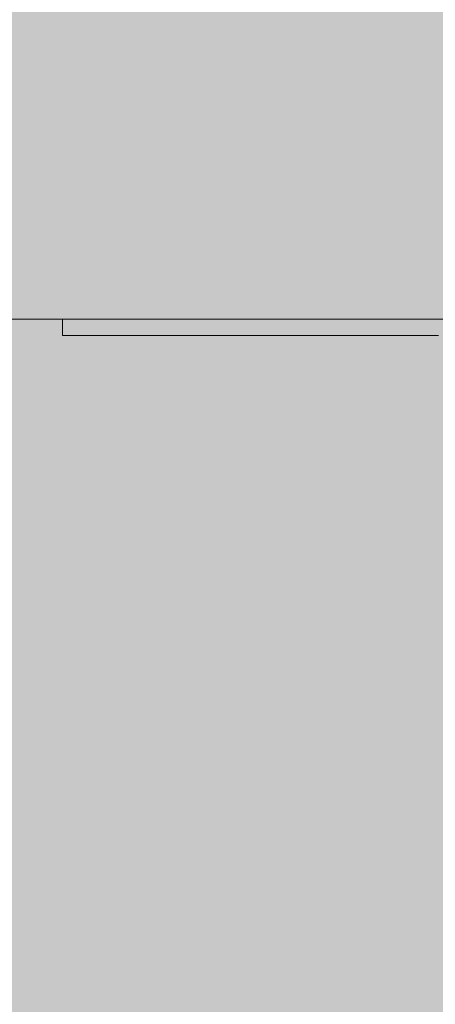
# Model space of a CAD drawing. Units: inches. Extents: x -58 to 353, y -876 to -400.
# Drawn here: x 65 to 66, y -599 to -596 of the extents above; entities that cross this region are included whole.
import ezdxf

# ---------------------------------------------------------------- set-up
doc = ezdxf.new("R2010")
doc.units = ezdxf.units.IN
doc.header["$MEASUREMENT"] = 0
doc.layers.add('_U+0421_U+043B_U+043E_U+0439 1', color=7, linetype='Continuous')

# ---------------------------------------------------------------- blocks, each defined once
blk = doc.blocks.new('block 63')
at = {"layer": '_U+0421_U+043B_U+043E_U+0439 1', "color": 250, "lineweight": 20, "true_color": 0x1c1c1b}
for points in [[(65.9425, -597.0301), (64.8418, -597.0301)], [(67.0472, -597.0301), (65.9425, -597.0301)]]:
    blk.add_lwpolyline(points, dxfattribs=at)
blk = doc.blocks.new('block 73')
at = {"layer": '_U+0421_U+043B_U+043E_U+0439 1', "color": 250, "lineweight": 20, "true_color": 0x1c1c1b}
for points in [[(65.4482, -597.0301), (65.4482, -597.0677)], [(65.4482, -597.0301), (65.4482, -597.0301)], [(65.4484, -597.0301), (65.4482, -597.0301)], [(65.4486, -597.0301), (65.4484, -597.0301)], [(65.449, -597.0301), (65.4486, -597.0301)], [(65.4494, -597.0301), (65.449, -597.0301)], [(65.4499, -597.0301), (65.4494, -597.0301)], [(65.4506, -597.0301), (65.4499, -597.0301)], [(65.4513, -597.0301), (65.4506, -597.0301)], [(65.4521, -597.0301), (65.4513, -597.0301)], [(65.4531, -597.0301), (65.4521, -597.0301)], [(65.4541, -597.0301), (65.4531, -597.0301)], [(65.4552, -597.0301), (65.4541, -597.0301)], [(65.4564, -597.0301), (65.4552, -597.0301)], [(65.4578, -597.0301), (65.4564, -597.0301)], [(65.4592, -597.0301), (65.4578, -597.0301)], [(65.4607, -597.0301), (65.4592, -597.0301)], [(65.4623, -597.0301), (65.4607, -597.0301)], [(65.4639, -597.0301), (65.4623, -597.0301)], [(65.4657, -597.0301), (65.4639, -597.0301)], [(65.4675, -597.0301), (65.4657, -597.0301)], [(65.4694, -597.0301), (65.4675, -597.0301)], [(65.4714, -597.0301), (65.4694, -597.0301)], [(65.4735, -597.0301), (65.4714, -597.0301)], [(65.4757, -597.0301), (65.4735, -597.0301)], [(65.4779, -597.0301), (65.4757, -597.0301)], [(65.4802, -597.0301), (65.4779, -597.0301)], [(65.4827, -597.0301), (65.4802, -597.0301)], [(65.4852, -597.0301), (65.4827, -597.0301)], [(65.4877, -597.0301), (65.4852, -597.0301)], [(65.4904, -597.0301), (65.4877, -597.0301)], [(65.4932, -597.0301), (65.4904, -597.0301)], [(65.496, -597.0301), (65.4932, -597.0301)], [(65.4989, -597.0301), (65.496, -597.0301)], [(65.5019, -597.0301), (65.4989, -597.0301)], [(65.505, -597.0301), (65.5019, -597.0301)], [(65.5082, -597.0301), (65.505, -597.0301)], [(65.5115, -597.0301), (65.5082, -597.0301)], [(65.5148, -597.0301), (65.5115, -597.0301)], [(65.5182, -597.0301), (65.5148, -597.0301)], [(65.5217, -597.0301), (65.5182, -597.0301)], [(65.5253, -597.0301), (65.5217, -597.0301)], [(65.529, -597.0301), (65.5253, -597.0301)], [(65.5328, -597.0301), (65.529, -597.0301)], [(65.5366, -597.0301), (65.5328, -597.0301)], [(65.5406, -597.0301), (65.5366, -597.0301)], [(65.5446, -597.0301), (65.5406, -597.0301)], [(65.5487, -597.0301), (65.5446, -597.0301)], [(65.5529, -597.0301), (65.5487, -597.0301)], [(65.5571, -597.0301), (65.5529, -597.0301)], [(65.5615, -597.0301), (65.5571, -597.0301)], [(65.5659, -597.0301), (65.5615, -597.0301)], [(65.5704, -597.0301), (65.5659, -597.0301)], [(65.5751, -597.0301), (65.5704, -597.0301)], [(65.5797, -597.0301), (65.5751, -597.0301)], [(65.5845, -597.0301), (65.5797, -597.0301)], [(65.5894, -597.0301), (65.5845, -597.0301)], [(65.5943, -597.0301), (65.5894, -597.0301)], [(65.5994, -597.0301), (65.5943, -597.0301)], [(65.6045, -597.0301), (65.5994, -597.0301)], [(65.6097, -597.0301), (65.6045, -597.0301)], [(65.615, -597.0301), (65.6097, -597.0301)], [(65.6203, -597.0301), (65.615, -597.0301)], [(65.6258, -597.0301), (65.6203, -597.0301)], [(65.6313, -597.0301), (65.6258, -597.0301)], [(65.6369, -597.0301), (65.6313, -597.0301)], [(65.6426, -597.0301), (65.6369, -597.0301)], [(65.6484, -597.0301), (65.6426, -597.0301)], [(65.6542, -597.0301), (65.6484, -597.0301)], [(65.6601, -597.0301), (65.6542, -597.0301)], [(65.6661, -597.0301), (65.6601, -597.0301)], [(65.6721, -597.0301), (65.6661, -597.0301)], [(65.6781, -597.0301), (65.6721, -597.0301)], [(65.6843, -597.0301), (65.6781, -597.0301)], [(65.6905, -597.0301), (65.6843, -597.0301)], [(65.6967, -597.0301), (65.6905, -597.0301)], [(65.703, -597.0301), (65.6967, -597.0301)], [(65.7094, -597.0301), (65.703, -597.0301)], [(65.7158, -597.0301), (65.7094, -597.0301)], [(65.7223, -597.0301), (65.7158, -597.0301)], [(65.7289, -597.0301), (65.7223, -597.0301)], [(65.7355, -597.0301), (65.7289, -597.0301)], [(65.7422, -597.0301), (65.7355, -597.0301)], [(65.749, -597.0301), (65.7422, -597.0301)], [(65.7558, -597.0301), (65.749, -597.0301)], [(65.7627, -597.0301), (65.7558, -597.0301)], [(65.7696, -597.0301), (65.7627, -597.0301)], [(65.7766, -597.0301), (65.7696, -597.0301)], [(65.7837, -597.0301), (65.7766, -597.0301)], [(65.7908, -597.0301), (65.7837, -597.0301)], [(65.798, -597.0301), (65.7908, -597.0301)], [(65.8052, -597.0301), (65.798, -597.0301)], [(65.8125, -597.0301), (65.8052, -597.0301)], [(65.8199, -597.0301), (65.8125, -597.0301)], [(65.8273, -597.0301), (65.8199, -597.0301)], [(65.8348, -597.0301), (65.8273, -597.0301)], [(65.8424, -597.0301), (65.8348, -597.0301)], [(65.85, -597.0301), (65.8424, -597.0301)], [(65.8577, -597.0301), (65.85, -597.0301)], [(65.8654, -597.0301), (65.8577, -597.0301)], [(65.8732, -597.0301), (65.8654, -597.0301)], [(65.8811, -597.0301), (65.8732, -597.0301)], [(65.889, -597.0301), (65.8811, -597.0301)], [(65.897, -597.0301), (65.889, -597.0301)], [(65.905, -597.0301), (65.897, -597.0301)], [(65.9131, -597.0301), (65.905, -597.0301)], [(65.9213, -597.0301), (65.9131, -597.0301)], [(65.9295, -597.0301), (65.9213, -597.0301)], [(65.9378, -597.0301), (65.9295, -597.0301)], [(65.9462, -597.0301), (65.9378, -597.0301)], [(65.9546, -597.0301), (65.9462, -597.0301)], [(65.9631, -597.0301), (65.9546, -597.0301)], [(65.9716, -597.0301), (65.9631, -597.0301)], [(65.9802, -597.0301), (65.9716, -597.0301)], [(65.9889, -597.0301), (65.9802, -597.0301)], [(65.9976, -597.0301), (65.9889, -597.0301)], [(66.0064, -597.0301), (65.9976, -597.0301)], [(66.0152, -597.0301), (66.0064, -597.0301)], [(66.0241, -597.0301), (66.0152, -597.0301)], [(66.033, -597.0301), (66.0241, -597.0301)], [(66.0419, -597.0301), (66.033, -597.0301)], [(66.0509, -597.0301), (66.0419, -597.0301)], [(66.0599, -597.0301), (66.0509, -597.0301)], [(66.069, -597.0301), (66.0599, -597.0301)], [(66.078, -597.0301), (66.069, -597.0301)], [(66.0872, -597.0301), (66.078, -597.0301)], [(66.0963, -597.0301), (66.0872, -597.0301)], [(66.1055, -597.0301), (66.0963, -597.0301)], [(66.1147, -597.0301), (66.1055, -597.0301)], [(66.124, -597.0301), (66.1147, -597.0301)], [(66.1333, -597.0301), (66.124, -597.0301)], [(66.1426, -597.0301), (66.1333, -597.0301)], [(66.152, -597.0301), (66.1426, -597.0301)], [(66.1614, -597.0301), (66.152, -597.0301)], [(66.1708, -597.0301), (66.1614, -597.0301)], [(66.1803, -597.0301), (66.1708, -597.0301)], [(66.1898, -597.0301), (66.1803, -597.0301)], [(66.1994, -597.0301), (66.1898, -597.0301)], [(66.2089, -597.0301), (66.1994, -597.0301)], [(66.2185, -597.0301), (66.2089, -597.0301)], [(66.2282, -597.0301), (66.2185, -597.0301)], [(66.2379, -597.0301), (66.2282, -597.0301)], [(66.2476, -597.0301), (66.2379, -597.0301)], [(66.2573, -597.0301), (66.2476, -597.0301)], [(66.2671, -597.0301), (66.2573, -597.0301)], [(66.277, -597.0301), (66.2671, -597.0301)], [(66.2868, -597.0301), (66.277, -597.0301)], [(66.2967, -597.0301), (66.2868, -597.0301)], [(66.3066, -597.0301), (66.2967, -597.0301)], [(66.3166, -597.0301), (66.3066, -597.0301)], [(65.4482, -597.0677), (65.4482, -597.0677)], [(65.4484, -597.0677), (65.4482, -597.0677)], [(65.4486, -597.0677), (65.4484, -597.0677)], [(65.449, -597.0677), (65.4486, -597.0677)], [(65.4494, -597.0677), (65.449, -597.0677)], [(65.4499, -597.0677), (65.4494, -597.0677)], [(65.4506, -597.0677), (65.4499, -597.0677)], [(65.4513, -597.0677), (65.4506, -597.0677)], [(65.4521, -597.0677), (65.4513, -597.0677)], [(65.4531, -597.0677), (65.4521, -597.0677)], [(65.4541, -597.0677), (65.4531, -597.0677)], [(65.4552, -597.0677), (65.4541, -597.0677)], [(65.4564, -597.0677), (65.4552, -597.0677)], [(65.4578, -597.0677), (65.4564, -597.0677)], [(65.4592, -597.0677), (65.4578, -597.0677)], [(65.4607, -597.0677), (65.4592, -597.0677)], [(65.4623, -597.0677), (65.4607, -597.0677)], [(65.4639, -597.0677), (65.4623, -597.0677)], [(65.4657, -597.0677), (65.4639, -597.0677)], [(65.4675, -597.0677), (65.4657, -597.0677)], [(65.4694, -597.0677), (65.4675, -597.0677)], [(65.4714, -597.0677), (65.4694, -597.0677)], [(65.4735, -597.0677), (65.4714, -597.0677)], [(65.4757, -597.0677), (65.4735, -597.0677)], [(65.4779, -597.0677), (65.4757, -597.0677)], [(65.4802, -597.0677), (65.4779, -597.0677)], [(65.4827, -597.0677), (65.4802, -597.0677)], [(65.4852, -597.0677), (65.4827, -597.0677)], [(65.4877, -597.0677), (65.4852, -597.0677)], [(65.4904, -597.0677), (65.4877, -597.0677)], [(65.4932, -597.0677), (65.4904, -597.0677)], [(65.496, -597.0677), (65.4932, -597.0677)], [(65.4989, -597.0677), (65.496, -597.0677)], [(65.5019, -597.0677), (65.4989, -597.0677)], [(65.505, -597.0677), (65.5019, -597.0677)], [(65.5082, -597.0677), (65.505, -597.0677)], [(65.5115, -597.0677), (65.5082, -597.0677)], [(65.5148, -597.0677), (65.5115, -597.0677)], [(65.5182, -597.0677), (65.5148, -597.0677)], [(65.5217, -597.0677), (65.5182, -597.0677)], [(65.5253, -597.0677), (65.5217, -597.0677)], [(65.529, -597.0677), (65.5253, -597.0677)], [(65.5328, -597.0677), (65.529, -597.0677)], [(65.5366, -597.0677), (65.5328, -597.0677)], [(65.5406, -597.0677), (65.5366, -597.0677)], [(65.5446, -597.0677), (65.5406, -597.0677)], [(65.5487, -597.0677), (65.5446, -597.0677)], [(65.5529, -597.0677), (65.5487, -597.0677)], [(65.5571, -597.0677), (65.5529, -597.0677)], [(65.5615, -597.0677), (65.5571, -597.0677)], [(65.5659, -597.0677), (65.5615, -597.0677)], [(65.5704, -597.0677), (65.5659, -597.0677)], [(65.5751, -597.0677), (65.5704, -597.0677)], [(65.5797, -597.0677), (65.5751, -597.0677)], [(65.5845, -597.0677), (65.5797, -597.0677)], [(65.5894, -597.0677), (65.5845, -597.0677)], [(65.5943, -597.0677), (65.5894, -597.0677)], [(65.5994, -597.0677), (65.5943, -597.0677)], [(65.6045, -597.0677), (65.5994, -597.0677)], [(65.6097, -597.0677), (65.6045, -597.0677)], [(65.615, -597.0677), (65.6097, -597.0677)], [(65.6203, -597.0677), (65.615, -597.0677)], [(65.6258, -597.0677), (65.6203, -597.0677)], [(65.6313, -597.0677), (65.6258, -597.0677)], [(65.6369, -597.0677), (65.6313, -597.0677)], [(65.6426, -597.0677), (65.6369, -597.0677)], [(65.6484, -597.0677), (65.6426, -597.0677)], [(65.6542, -597.0677), (65.6484, -597.0677)], [(65.6601, -597.0677), (65.6542, -597.0677)], [(65.6661, -597.0677), (65.6601, -597.0677)], [(65.6721, -597.0677), (65.6661, -597.0677)], [(65.6781, -597.0677), (65.6721, -597.0677)], [(65.6843, -597.0677), (65.6781, -597.0677)], [(65.6905, -597.0677), (65.6843, -597.0677)], [(65.6967, -597.0677), (65.6905, -597.0677)], [(65.703, -597.0677), (65.6967, -597.0677)], [(65.7094, -597.0677), (65.703, -597.0677)], [(65.7158, -597.0677), (65.7094, -597.0677)], [(65.7223, -597.0677), (65.7158, -597.0677)], [(65.7289, -597.0677), (65.7223, -597.0677)], [(65.7355, -597.0677), (65.7289, -597.0677)], [(65.7422, -597.0677), (65.7355, -597.0677)], [(65.749, -597.0677), (65.7422, -597.0677)], [(65.7558, -597.0677), (65.749, -597.0677)], [(65.7627, -597.0677), (65.7558, -597.0677)], [(65.7696, -597.0677), (65.7627, -597.0677)], [(65.7766, -597.0677), (65.7696, -597.0677)], [(65.7837, -597.0677), (65.7766, -597.0677)], [(65.7908, -597.0677), (65.7837, -597.0677)], [(65.798, -597.0677), (65.7908, -597.0677)], [(65.8052, -597.0677), (65.798, -597.0677)], [(65.8125, -597.0677), (65.8052, -597.0677)], [(65.8199, -597.0677), (65.8125, -597.0677)], [(65.8273, -597.0677), (65.8199, -597.0677)], [(65.8348, -597.0677), (65.8273, -597.0677)], [(65.8424, -597.0677), (65.8348, -597.0677)], [(65.85, -597.0677), (65.8424, -597.0677)], [(65.8577, -597.0677), (65.85, -597.0677)], [(65.8654, -597.0677), (65.8577, -597.0677)], [(65.8732, -597.0677), (65.8654, -597.0677)], [(65.8811, -597.0677), (65.8732, -597.0677)], [(65.889, -597.0677), (65.8811, -597.0677)], [(65.897, -597.0677), (65.889, -597.0677)], [(65.905, -597.0677), (65.897, -597.0677)], [(65.9131, -597.0677), (65.905, -597.0677)], [(65.9213, -597.0677), (65.9131, -597.0677)], [(65.9295, -597.0677), (65.9213, -597.0677)], [(65.9378, -597.0677), (65.9295, -597.0677)], [(65.9462, -597.0677), (65.9378, -597.0677)], [(65.9546, -597.0677), (65.9462, -597.0677)], [(65.9631, -597.0677), (65.9546, -597.0677)], [(65.9716, -597.0677), (65.9631, -597.0677)], [(65.9802, -597.0677), (65.9716, -597.0677)], [(65.9889, -597.0677), (65.9802, -597.0677)], [(65.9976, -597.0677), (65.9889, -597.0677)], [(66.0064, -597.0677), (65.9976, -597.0677)], [(66.0152, -597.0677), (66.0064, -597.0677)], [(66.0241, -597.0677), (66.0152, -597.0677)], [(66.033, -597.0677), (66.0241, -597.0677)], [(66.0419, -597.0677), (66.033, -597.0677)], [(66.0509, -597.0677), (66.0419, -597.0677)], [(66.0599, -597.0677), (66.0509, -597.0677)], [(66.069, -597.0677), (66.0599, -597.0677)], [(66.078, -597.0677), (66.069, -597.0677)], [(66.0872, -597.0677), (66.078, -597.0677)], [(66.0963, -597.0677), (66.0872, -597.0677)], [(66.1055, -597.0677), (66.0963, -597.0677)], [(66.1147, -597.0677), (66.1055, -597.0677)], [(66.124, -597.0677), (66.1147, -597.0677)], [(66.1333, -597.0677), (66.124, -597.0677)], [(66.1426, -597.0677), (66.1333, -597.0677)], [(66.152, -597.0677), (66.1426, -597.0677)], [(66.1614, -597.0677), (66.152, -597.0677)], [(66.1708, -597.0677), (66.1614, -597.0677)], [(66.1803, -597.0677), (66.1708, -597.0677)], [(66.1898, -597.0677), (66.1803, -597.0677)], [(66.1994, -597.0677), (66.1898, -597.0677)], [(66.2089, -597.0677), (66.1994, -597.0677)], [(66.2185, -597.0677), (66.2089, -597.0677)], [(66.2282, -597.0677), (66.2185, -597.0677)], [(66.2379, -597.0677), (66.2282, -597.0677)], [(66.2476, -597.0677), (66.2379, -597.0677)], [(66.2573, -597.0677), (66.2476, -597.0677)], [(66.2671, -597.0677), (66.2573, -597.0677)], [(66.277, -597.0677), (66.2671, -597.0677)], [(66.2868, -597.0677), (66.277, -597.0677)], [(66.2967, -597.0677), (66.2868, -597.0677)], [(66.3066, -597.0677), (66.2967, -597.0677)], [(66.3166, -597.0677), (66.3066, -597.0677)]]:
    blk.add_lwpolyline(points, dxfattribs=at)
blk = doc.blocks.new('block 2')
at = {"layer": '_U+0421_U+043B_U+043E_U+0439 1'}
for name in ['block 63', 'block 73']:
    blk.add_blockref(name, (0, 0), dxfattribs=at)

msp = doc.modelspace()

# ---------------------------------------------------------------- hatches: boundary and pattern name
at = {"layer": '_U+0421_U+043B_U+043E_U+0439 1', "true_color": 0xfce0b3}
h = msp.add_hatch(color=41, dxfattribs=at)
h.dxf.hatch_style = 2
edge = h.paths.add_edge_path()
edge.add_spline(control_points=[(174.6794, -688.9291), (174.6794, -688.9291), (-13.0128, -688.9291), (-13.0128, -688.9291), (-28.044, -688.9291), (-40.2292, -676.7439), (-40.2292, -661.7127), (-40.2292, -661.7127), (-40.2292, -519.2873), (-40.2292, -519.2873), (-40.2292, -504.2561), (-28.044, -492.0709), (-13.0128, -492.0709), (-13.0128, -492.0709), (174.6794, -492.0709), (174.6794, -492.0709), (189.7106, -492.0709), (201.8958, -504.2561), (201.8958, -519.2873), (201.8958, -519.2873), (201.8958, -661.7127), (201.8958, -661.7127), (201.8958, -676.7439), (189.7106, -688.9291), (174.6794, -688.9291)], knot_values=[0, 0, 0, 0, 1, 1, 1, 2, 2, 2, 3, 3, 3, 4, 4, 4, 5, 5, 5, 6, 6, 6, 7, 7, 7, 8, 8, 8, 8], degree=3, periodic=1)

# ---------------------------------------------------------------- linework, layer by layer
at = {"layer": '_U+0421_U+043B_U+043E_U+0439 1', "color": 250, "lineweight": 18, "true_color": 0x1c1c1b}
msp.add_open_spline([(174.6794, -688.9291), (174.6794, -688.9291), (-13.0128, -688.9291), (-13.0128, -688.9291), (-28.044, -688.9291), (-40.2292, -676.7439), (-40.2292, -661.7127), (-40.2292, -661.7127), (-40.2292, -519.2873), (-40.2292, -519.2873), (-40.2292, -504.2561), (-28.044, -492.0709), (-13.0128, -492.0709), (-13.0128, -492.0709), (174.6794, -492.0709), (174.6794, -492.0709), (189.7106, -492.0709), (201.8958, -504.2561), (201.8958, -519.2873), (201.8958, -519.2873), (201.8958, -661.7127), (201.8958, -661.7127), (201.8958, -676.7439), (189.7106, -688.9291), (174.6794, -688.9291)], degree=3, knots=[0, 0, 0, 0, 1, 1, 1, 2, 2, 2, 3, 3, 3, 4, 4, 4, 5, 5, 5, 6, 6, 6, 7, 7, 7, 8, 8, 8, 8], dxfattribs=at)

# ---------------------------------------------------------------- block references
at = {"layer": '_U+0421_U+043B_U+043E_U+0439 1'}
msp.add_blockref('block 2', (0, 0), dxfattribs=at)

doc.saveas('drawing.dxf')
